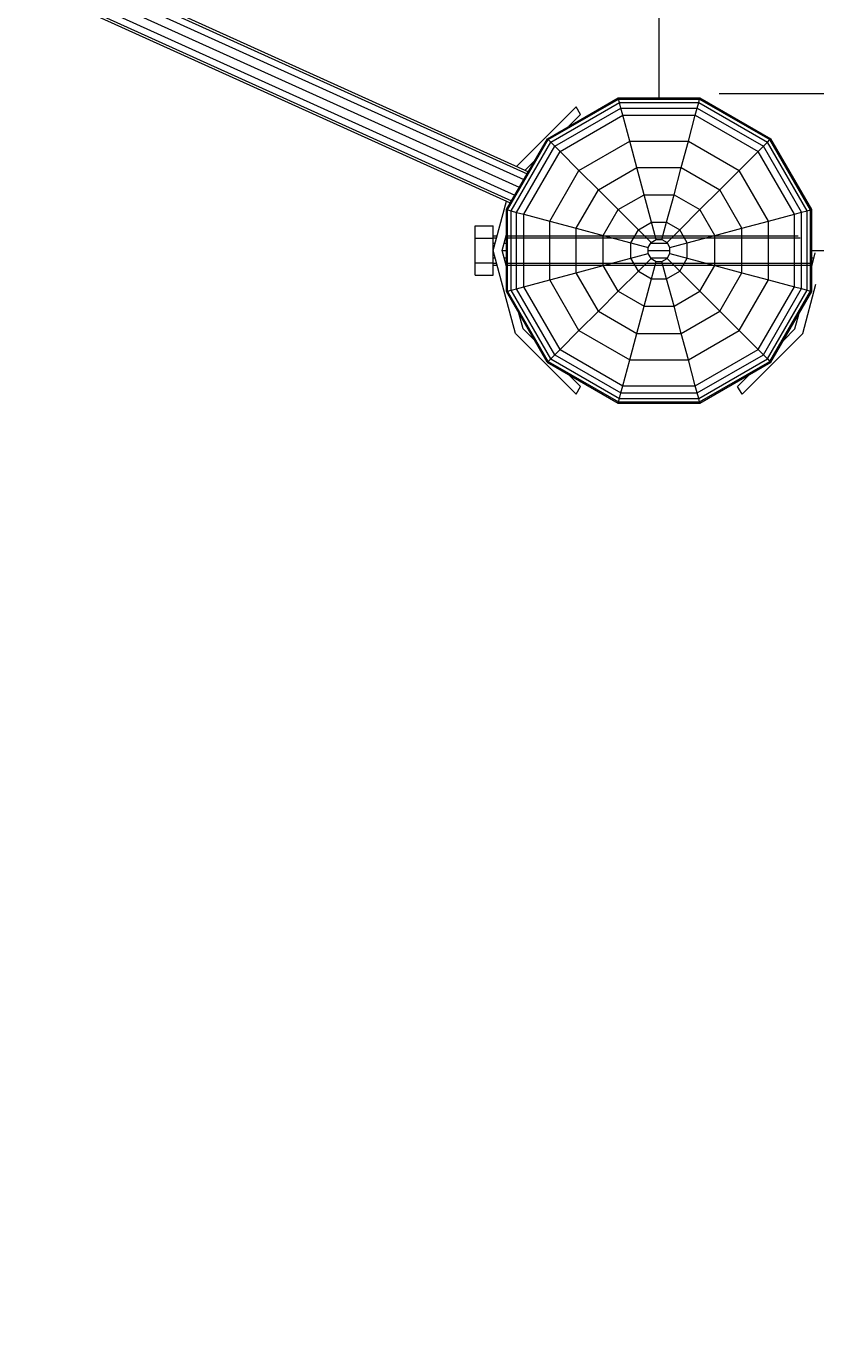
# Model space of a CAD drawing. Units: millimetres. Extents: x 9 to 22291, y -2334 to 10413.
# Drawn here: x 10223 to 10575, y 4029 to 4618 of the extents above; entities that cross this region are included whole.
import ezdxf

# ---------------------------------------------------------------- set-up
doc = ezdxf.new("R2010")
doc.units = ezdxf.units.MM
for name, color, linetype, lineweight in [('BEMASSUNG-SH', 7, 'Continuous', 9), ('Formteil', 7, 'Continuous', 20), ('Stab', 7, 'Continuous', 20)]:
    doc.layers.add(name, color=color, linetype=linetype, lineweight=lineweight)
doc.styles.add('ARIAL', font='arial.ttf')
doc.dimstyles.new('SH', dxfattribs={"dimtxt": 3, "dimasz": 0.18, "dimexe": 1, "dimexo": 2, "dimgap": 0.09, "dimtad": 1, "dimlfac": 0.001, "dimzin": 0, "dimtxsty": 'ARIAL', "dimtsz": 1, "dimcen": 0.09, "dimdle": 1, "dimadec": 0, "dimazin": 0, "dimtfac": 1, "dimtdec": 4, "dimtofl": 0, "dimtmove": 0, "dimatfit": 3, "dimfxl": 5, "dimfxlon": 1, "dimtolj": 1, "dimtzin": 0, "dimarcsym": 0})

# ---------------------------------------------------------------- blocks, each defined once
blk = doc.blocks.new('*D123')
at = {"layer": 'BEMASSUNG-SH', "color": 0, "lineweight": -2}
for p, q in [((22291.1, 8849.64), (22091.1, 9049.64)), ((22191.1, 9049.64), (22191.1, 1085.69)), ((21691.1, 8949.64), (22291.1, 8949.64)), ((22091.1, 1285.69), (22291.1, 1085.69)), ((21691.1, 1185.69), (22291.1, 1185.69))]:
    blk.add_line(p, q, dxfattribs=at)
at = {"layer": 'Defpoints', "color": 0}
for p in [(3324.93, 8949.64), (17684.92, 1185.69), (22191.1, 1185.69)]:
    blk.add_point(p, dxfattribs=at)
at = {"layer": 'BEMASSUNG-SH', "color": 0, "insert": (22001.95, 5067.67), "char_height": 300, "attachment_point": 5, "rotation": 90, "style": 'ARIAL'}
blk.add_mtext('\\A1;7,76', dxfattribs=at)
blk = doc.blocks.new('*D133')
at = {"layer": 'BEMASSUNG-SH', "color": 0, "lineweight": -2}
for p, q in [((208.94, 10126.69), (8.94, 9926.69)), ((108.94, 9526.69), (108.94, 10126.69)), ((20800.91, 9926.69), (21000.91, 10126.69)), ((20900.91, 9526.69), (20900.91, 10126.69)), ((8.94, 10026.69), (21000.91, 10026.69))]:
    blk.add_line(p, q, dxfattribs=at)
at = {"layer": 'Defpoints', "color": 0}
for p in [(20900.91, 10026.69), (108.94, 5733.64), (20900.91, 4401.69)]:
    blk.add_point(p, dxfattribs=at)
at = {"layer": 'BEMASSUNG-SH', "color": 0, "insert": (10504.93, 10215.84), "char_height": 300, "attachment_point": 5, "style": 'ARIAL'}
blk.add_mtext('\\A1;20,79', dxfattribs=at)

msp = doc.modelspace()

# ---------------------------------------------------------------- linework, layer by layer
at = {"layer": 'Formteil', "color": 30, "ltscale": 1000}
for p, q in [((9887.663, 4804.465), (10446.103, 4551.901)), ((9888.486, 4805.268), (10446.68, 4552.816)), ((9884.426, 4798.325), (10442.622, 4545.873)), ((9886.177, 4801.923), (10444.632, 4549.354)), ((9881.953, 4791.839), (10439.141, 4539.843)), ((9882.88, 4794.634), (10440.612, 4542.391)), ((9881.893, 4790.69), (10438.602, 4538.909))]:
    msp.add_line(p, q, dxfattribs=at)
at = {"layer": 'Stab', "color": 32, "ltscale": 1000}
for p, q in [((10504.959, 4585.765), (10504.914, 5549.572)), ((10531.844, 4587.68), (11534.959, 4587.727)), ((10573.067, 4517.682), (11537.392, 4517.73))]:
    msp.add_line(p, q, dxfattribs=at)
at = {"layer": 'Stab', "ltscale": 1000}
for p, q in [((10455.12, 4567.519), (10486.719, 4585.764)), ((10486.719, 4585.764), (10523.212, 4585.765)), ((10486.857, 4585.251), (10486.719, 4585.764)), ((10523.076, 4585.252), (10523.212, 4585.765)), ((10523.212, 4585.765), (10554.814, 4567.524)), ((10441.409, 4555.2), (10467.964, 4581.758)), ((10455.495, 4567.144), (10486.857, 4585.251)), ((10456.631, 4566.008), (10487.273, 4583.698)), ((10458.439, 4564.2), (10487.935, 4581.229)), ((10469.965, 4578.294), (10467.964, 4581.758)), ((10486.857, 4585.251), (10523.076, 4585.252)), ((10487.273, 4583.698), (10486.857, 4585.251)), ((10487.273, 4583.698), (10522.659, 4583.7)), ((10487.935, 4581.229), (10487.273, 4583.698)), ((10487.935, 4581.229), (10521.997, 4581.231)), ((10488.795, 4578.024), (10487.935, 4581.229)), ((10521.14, 4578.025), (10521.997, 4581.231)), ((10521.997, 4581.231), (10522.659, 4583.7)), ((10521.997, 4581.231), (10551.495, 4564.204)), ((10522.659, 4583.7), (10523.076, 4585.252)), ((10522.659, 4583.7), (10553.303, 4566.013)), ((10523.076, 4585.252), (10554.439, 4567.149)), ((10460.786, 4561.853), (10488.795, 4578.024)), ((10464.751, 4573.08), (10469.965, 4578.294)), ((10488.795, 4578.024), (10521.14, 4578.025)), ((10491.89, 4566.474), (10488.795, 4578.024)), ((10518.045, 4566.475), (10521.14, 4578.025)), ((10521.14, 4578.025), (10549.148, 4561.857)), ((10436.871, 4535.911), (10455.12, 4567.519)), ((10437.384, 4535.774), (10455.495, 4567.144)), ((10438.937, 4535.357), (10456.631, 4566.008)), ((10441.406, 4534.695), (10458.439, 4564.2)), ((10455.12, 4567.519), (10455.495, 4567.144)), ((10455.495, 4567.144), (10456.631, 4566.008)), ((10456.631, 4566.008), (10458.439, 4564.2)), ((10458.439, 4564.2), (10460.786, 4561.853)), ((10469.242, 4553.399), (10491.89, 4566.474)), ((10491.89, 4566.474), (10518.045, 4566.475)), ((10495.054, 4554.665), (10491.89, 4566.474)), ((10514.881, 4554.666), (10518.045, 4566.475)), ((10518.045, 4566.475), (10540.694, 4553.402)), ((10549.148, 4561.857), (10551.495, 4564.204)), ((10551.495, 4564.204), (10553.303, 4566.013)), ((10568.532, 4534.701), (10551.495, 4564.204)), ((10553.303, 4566.013), (10554.439, 4567.149)), ((10571.001, 4535.363), (10553.303, 4566.013)), ((10554.439, 4567.149), (10554.814, 4567.524)), ((10572.554, 4535.779), (10554.439, 4567.149)), ((10573.066, 4535.916), (10554.814, 4567.524)), ((10444.611, 4533.836), (10460.786, 4561.853)), ((10445.171, 4553.498), (10449.558, 4557.886)), ((10460.786, 4561.853), (10469.242, 4553.399)), ((10540.694, 4553.402), (10549.148, 4561.857)), ((10565.327, 4533.842), (10549.148, 4561.857)), ((10456.162, 4530.743), (10469.242, 4553.399)), ((10469.242, 4553.399), (10477.887, 4544.754)), ((10477.887, 4544.754), (10495.054, 4554.665)), ((10495.054, 4554.665), (10514.881, 4554.666)), ((10498.299, 4542.559), (10495.054, 4554.665)), ((10511.638, 4542.559), (10514.881, 4554.666)), ((10514.881, 4554.666), (10532.049, 4544.757)), ((10532.049, 4544.757), (10540.694, 4553.402)), ((10553.776, 4530.747), (10540.694, 4553.402)), ((10467.97, 4527.579), (10477.887, 4544.754)), ((10477.887, 4544.754), (10486.751, 4535.891)), ((10523.187, 4535.893), (10532.049, 4544.757)), ((10541.967, 4527.582), (10532.049, 4544.757)), ((10430.968, 4517.672), (10436.868, 4539.694)), ((10486.751, 4535.891), (10498.299, 4542.559)), ((10501.598, 4530.252), (10498.299, 4542.559)), ((10498.299, 4542.559), (10511.638, 4542.559)), ((10508.341, 4530.251), (10511.638, 4542.559)), ((10511.638, 4542.559), (10523.187, 4535.893)), ((10436.871, 4535.911), (10437.384, 4535.774)), ((10436.872, 4499.417), (10436.871, 4535.911)), ((10437.384, 4535.774), (10438.937, 4535.357)), ((10437.385, 4499.555), (10437.384, 4535.774)), ((10438.937, 4535.357), (10441.406, 4534.695)), ((10438.938, 4499.971), (10438.937, 4535.357)), ((10441.406, 4534.695), (10444.611, 4533.836)), ((10441.407, 4500.633), (10441.406, 4534.695)), ((10444.611, 4501.491), (10444.611, 4533.836)), ((10444.611, 4533.836), (10456.162, 4530.743)), ((10480.078, 4524.336), (10486.751, 4535.891)), ((10486.751, 4535.891), (10495.76, 4526.883)), ((10514.178, 4526.884), (10523.187, 4535.893)), ((10529.861, 4524.337), (10523.187, 4535.893)), ((10553.776, 4530.747), (10565.327, 4533.842)), ((10565.327, 4533.842), (10568.532, 4534.701)), ((10565.327, 4501.497), (10565.327, 4533.842)), ((10568.532, 4534.701), (10571.001, 4535.363)), ((10568.533, 4500.639), (10568.532, 4534.701)), ((10571.001, 4535.363), (10572.554, 4535.779)), ((10571.002, 4499.977), (10571.001, 4535.363)), ((10572.554, 4535.779), (10573.066, 4535.916)), ((10572.555, 4499.56), (10572.554, 4535.779)), ((10573.068, 4499.423), (10573.066, 4535.916)), ((10422.967, 4528.67), (10430.968, 4528.67)), ((10422.967, 4523.17), (10422.967, 4528.67)), ((10430.968, 4523.17), (10430.968, 4528.67)), ((10456.162, 4530.743), (10467.97, 4527.579)), ((10456.163, 4504.588), (10456.162, 4530.743)), ((10467.97, 4527.579), (10480.078, 4524.336)), ((10467.971, 4507.751), (10467.97, 4527.579)), ((10492.385, 4521.039), (10495.76, 4526.883)), ((10495.76, 4526.883), (10501.598, 4530.252)), ((10495.76, 4526.883), (10501.409, 4521.234)), ((10503.664, 4522.535), (10501.598, 4530.252)), ((10501.598, 4530.252), (10508.341, 4530.251)), ((10506.273, 4522.535), (10508.341, 4530.251)), ((10508.341, 4530.251), (10514.178, 4526.884)), ((10508.529, 4521.234), (10514.178, 4526.884)), ((10517.554, 4521.039), (10514.178, 4526.884)), ((10529.861, 4524.337), (10541.967, 4527.582)), ((10541.967, 4527.582), (10553.776, 4530.747)), ((10541.968, 4507.755), (10541.967, 4527.582)), ((10553.776, 4504.591), (10553.776, 4530.747)), ((10422.968, 4512.17), (10422.967, 4523.17)), ((10422.967, 4523.17), (10430.968, 4523.17)), ((10430.968, 4524.17), (10432.709, 4524.17)), ((10430.968, 4523.299), (10432.476, 4523.299)), ((10430.969, 4512.17), (10430.968, 4523.17)), ((10434.967, 4517.672), (10436.871, 4524.776)), ((10436.475, 4523.299), (10567.915, 4523.306)), ((10436.708, 4524.17), (10567.044, 4524.177)), ((10480.078, 4524.336), (10492.385, 4521.039)), ((10480.078, 4510.996), (10480.078, 4524.336)), ((10492.384, 4514.295), (10492.385, 4521.039)), ((10492.385, 4521.039), (10500.101, 4518.972)), ((10500.101, 4518.972), (10501.409, 4521.234)), ((10501.409, 4521.234), (10503.664, 4522.535)), ((10503.664, 4522.535), (10506.273, 4522.535)), ((10506.273, 4522.535), (10508.529, 4521.234)), ((10509.837, 4518.971), (10508.529, 4521.234)), ((10509.837, 4518.971), (10517.554, 4521.039)), ((10517.554, 4521.039), (10529.861, 4524.337)), ((10517.554, 4514.296), (10517.554, 4521.039)), ((10529.861, 4510.998), (10529.861, 4524.337)), ((10440.883, 4480.671), (10430.968, 4517.672)), ((10430.969, 4520.92), (10431.839, 4520.92)), ((10434.967, 4517.672), (10436.871, 4517.672)), ((10436.871, 4510.57), (10434.967, 4517.672)), ((10435.838, 4520.92), (10436.871, 4520.92)), ((10492.384, 4514.295), (10500.102, 4516.362)), ((10500.102, 4516.362), (10500.101, 4518.972)), ((10500.102, 4517.675), (10509.837, 4517.676)), ((10501.402, 4514.106), (10500.102, 4516.362)), ((10501.23, 4520.923), (10508.709, 4520.924)), ((10508.537, 4514.107), (10509.838, 4516.362)), ((10509.838, 4516.362), (10509.837, 4518.971)), ((10509.838, 4516.362), (10517.554, 4514.296)), ((10573.068, 4517.679), (10573.567, 4517.679)), ((10573.068, 4510.586), (10574.672, 4516.574)), ((10422.968, 4506.67), (10422.968, 4512.17)), ((10422.968, 4512.17), (10430.969, 4512.17)), ((10430.969, 4514.42), (10431.84, 4514.42)), ((10430.969, 4506.67), (10430.969, 4512.17)), ((10430.969, 4512.041), (10432.477, 4512.041)), ((10430.969, 4511.17), (10432.711, 4511.17)), ((10435.839, 4514.42), (10436.871, 4514.42)), ((10436.476, 4512.041), (10573.46, 4512.048)), ((10436.71, 4511.17), (10573.227, 4511.177)), ((10467.971, 4507.751), (10480.078, 4510.996)), ((10480.078, 4510.996), (10492.384, 4514.295)), ((10486.744, 4499.447), (10480.078, 4510.996)), ((10495.754, 4508.458), (10492.384, 4514.295)), ((10495.754, 4508.458), (10501.402, 4514.106)), ((10501.219, 4514.423), (10508.719, 4514.424)), ((10501.402, 4514.106), (10503.665, 4512.798)), ((10501.597, 4505.082), (10503.665, 4512.798)), ((10503.665, 4512.798), (10506.275, 4512.798)), ((10506.275, 4512.798), (10508.537, 4514.107)), ((10508.341, 4505.081), (10506.275, 4512.798)), ((10508.537, 4514.107), (10514.186, 4508.459)), ((10514.186, 4508.459), (10517.554, 4514.296)), ((10517.554, 4514.296), (10529.861, 4510.998)), ((10523.195, 4499.45), (10529.861, 4510.998)), ((10529.861, 4510.998), (10541.968, 4507.755)), ((10573.068, 4514.427), (10574.097, 4514.427)), ((10422.968, 4506.67), (10430.969, 4506.67)), ((10444.611, 4501.491), (10456.163, 4504.588)), ((10456.163, 4504.588), (10467.971, 4507.751)), ((10469.237, 4481.939), (10456.163, 4504.588)), ((10477.882, 4490.584), (10467.971, 4507.751)), ((10486.744, 4499.447), (10495.754, 4508.458)), ((10495.754, 4508.458), (10501.597, 4505.082)), ((10498.3, 4492.775), (10501.597, 4505.082)), ((10501.597, 4505.082), (10508.341, 4505.081)), ((10508.341, 4505.081), (10514.186, 4508.459)), ((10511.64, 4492.776), (10508.341, 4505.081)), ((10514.186, 4508.459), (10523.195, 4499.45)), ((10532.06, 4490.587), (10541.968, 4507.755)), ((10540.704, 4481.943), (10553.776, 4504.591)), ((10541.968, 4507.755), (10553.776, 4504.591)), ((10553.776, 4504.591), (10565.327, 4501.497)), ((10436.872, 4499.417), (10437.385, 4499.555)), ((10455.117, 4467.817), (10436.872, 4499.417)), ((10437.385, 4499.555), (10438.938, 4499.971)), ((10455.493, 4468.193), (10437.385, 4499.555)), ((10438.938, 4499.971), (10441.407, 4500.633)), ((10456.629, 4469.329), (10438.938, 4499.971)), ((10441.407, 4500.633), (10444.611, 4501.491)), ((10458.437, 4471.137), (10441.407, 4500.633)), ((10460.783, 4473.483), (10444.611, 4501.491)), ((10477.882, 4490.584), (10486.744, 4499.447)), ((10486.744, 4499.447), (10498.3, 4492.775)), ((10511.64, 4492.776), (10523.195, 4499.45)), ((10523.195, 4499.45), (10532.06, 4490.587)), ((10549.161, 4473.487), (10565.327, 4501.497)), ((10551.507, 4471.141), (10568.533, 4500.639)), ((10553.315, 4469.334), (10571.002, 4499.977)), ((10554.451, 4468.198), (10572.555, 4499.56)), ((10554.827, 4467.822), (10573.068, 4499.423)), ((10565.327, 4501.497), (10568.533, 4500.639)), ((10568.533, 4500.639), (10571.002, 4499.977)), ((10569.055, 4480.677), (10574.949, 4502.68)), ((10571.002, 4499.977), (10572.555, 4499.56)), ((10572.555, 4499.56), (10573.068, 4499.423)), ((10495.057, 4480.668), (10498.3, 4492.775)), ((10498.3, 4492.775), (10511.64, 4492.776)), ((10514.885, 4480.669), (10511.64, 4492.776)), ((10444.347, 4482.671), (10442.447, 4489.762)), ((10469.237, 4481.939), (10477.882, 4490.584)), ((10477.882, 4490.584), (10495.057, 4480.668)), ((10514.885, 4480.669), (10532.06, 4490.587)), ((10532.06, 4490.587), (10540.704, 4481.943)), ((10565.591, 4482.676), (10567.488, 4489.755)), ((10440.883, 4480.671), (10467.971, 4453.586)), ((10444.347, 4482.671), (10449.537, 4477.481)), ((10460.783, 4473.483), (10469.237, 4481.939)), ((10469.237, 4481.939), (10491.894, 4468.86)), ((10491.894, 4468.86), (10495.057, 4480.668)), ((10495.057, 4480.668), (10514.885, 4480.669)), ((10518.049, 4468.861), (10514.885, 4480.669)), ((10518.049, 4468.861), (10540.704, 4481.943)), ((10540.704, 4481.943), (10549.161, 4473.487)), ((10541.97, 4453.589), (10569.055, 4480.677)), ((10560.411, 4477.496), (10565.591, 4482.676)), ((10455.117, 4467.817), (10455.493, 4468.193)), ((10455.493, 4468.193), (10456.629, 4469.329)), ((10455.493, 4468.193), (10486.863, 4450.081)), ((10456.629, 4469.329), (10458.437, 4471.137)), ((10456.629, 4469.329), (10487.28, 4451.633)), ((10458.437, 4471.137), (10460.783, 4473.483)), ((10458.437, 4471.137), (10487.941, 4454.103)), ((10460.783, 4473.483), (10488.798, 4457.308)), ((10488.798, 4457.308), (10491.894, 4468.86)), ((10491.894, 4468.86), (10518.049, 4468.861)), ((10521.144, 4457.309), (10518.049, 4468.861)), ((10521.144, 4457.309), (10549.161, 4473.487)), ((10522.003, 4454.105), (10551.507, 4471.141)), ((10522.666, 4451.635), (10553.315, 4469.334)), ((10523.081, 4450.082), (10554.451, 4468.198)), ((10549.161, 4473.487), (10551.507, 4471.141)), ((10551.507, 4471.141), (10553.315, 4469.334)), ((10553.315, 4469.334), (10554.451, 4468.198)), ((10554.451, 4468.198), (10554.827, 4467.822)), ((10455.117, 4467.817), (10486.726, 4449.568)), ((10464.784, 4462.236), (10469.97, 4457.05)), ((10523.22, 4449.57), (10554.827, 4467.822)), ((10539.971, 4457.053), (10545.153, 4462.235)), ((10467.971, 4453.586), (10469.97, 4457.05)), ((10487.941, 4454.103), (10488.798, 4457.308)), ((10488.798, 4457.308), (10521.144, 4457.309)), ((10522.003, 4454.105), (10521.144, 4457.309)), ((10541.97, 4453.589), (10539.971, 4457.053)), ((10486.863, 4450.081), (10487.28, 4451.633)), ((10487.28, 4451.633), (10487.941, 4454.103)), ((10487.28, 4451.633), (10522.666, 4451.635)), ((10487.941, 4454.103), (10522.003, 4454.105)), ((10522.666, 4451.635), (10522.003, 4454.105)), ((10523.081, 4450.082), (10522.666, 4451.635)), ((10486.726, 4449.568), (10486.863, 4450.081)), ((10486.726, 4449.568), (10523.22, 4449.57)), ((10486.863, 4450.081), (10523.081, 4450.082)), ((10523.22, 4449.57), (10523.081, 4450.082))]:
    msp.add_line(p, q, dxfattribs=at)

# ---------------------------------------------------------------- dimensions: what is measured, and where the dimension line sits
at = {"layer": 'BEMASSUNG-SH'}
dim = msp.add_linear_dim(base=(20900.914, 10026.688), p1=(108.938, 5733.638), p2=(20900.914, 4401.694), dimstyle='SH', override={"dimscale": 0}, dxfattribs=at)
dim.commit()
dim.dimension.update_dxf_attribs({"geometry": '*D133', "text_midpoint": (10504.926, 10215.838)})
dim = msp.add_linear_dim(base=(22191.104, 1185.687), p1=(3324.932, 8949.644), p2=(17684.921, 1185.687), angle=90, dimstyle='SH', override={"dimscale": 0}, dxfattribs=at)
dim.commit()
dim.dimension.update_dxf_attribs({"geometry": '*D123', "text_midpoint": (22001.954, 5067.666)})

doc.saveas('drawing.dxf')
